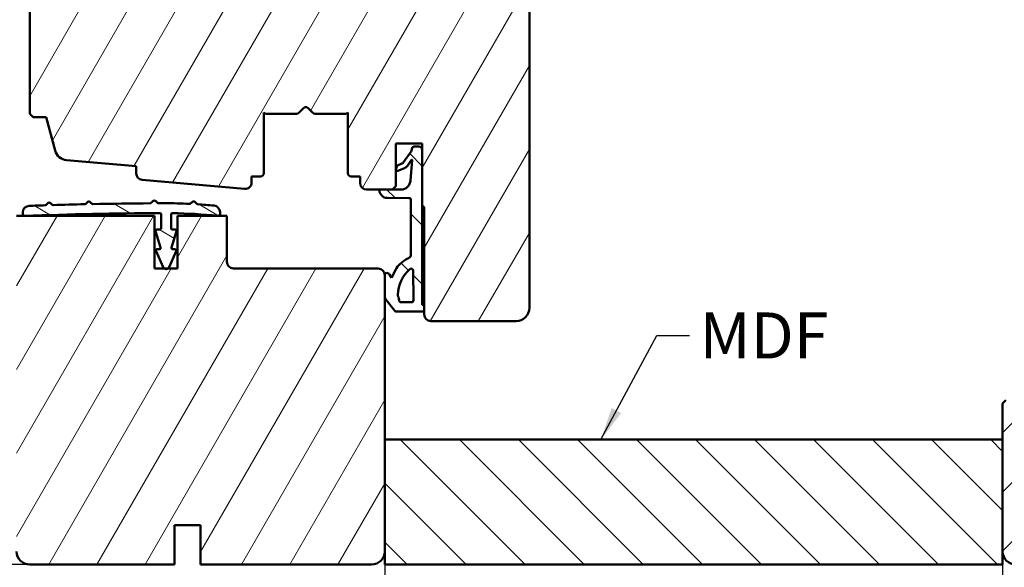
# Model space of a CAD drawing. Units: millimetres. Extents: x 13 to 821, y 10 to 287.
# Drawn here: x 61 to 136, y 58 to 99 of the extents above; entities that cross this region are included whole.
import ezdxf

# ---------------------------------------------------------------- set-up
doc = ezdxf.new("R2010")
doc.units = ezdxf.units.MM
for name, color, linetype, lineweight in [('Dimension (ISO)', 3, 'Continuous', 25), ('Hatch (ISO)', 8, 'Continuous', 18), ('Symbol (ISO)', 3, 'Continuous', 25), ('Visible (ISO)', 7, 'Continuous', 50)]:
    doc.layers.add(name, color=color, linetype=linetype, lineweight=lineweight)
doc.styles.add('Note Text (ISO)', font='tahoma.ttf')
doc.dimstyles.new('Default (ISO)', dxfattribs={"dimtxt": 3.5, "dimasz": 2.5, "dimexe": 3.175, "dimexo": 0, "dimgap": 0.762, "dimtad": 1, "dimrnd": 1e-08, "dimtxsty": 'Note Text (ISO)', "dimcen": 0.09, "dimdle": 10, "dimclrd": 256, "dimclre": 256, "dimclrt": 256, "dimazin": 2, "dimtfac": 1.001485705375671, "dimtmove": 0, "dimatfit": 3, "dimfxl": 1, "dimtolj": 1, "dimtzin": 0, "dimlwd": -1, "dimlwe": -1, "dimarcsym": 0})
doc.dimstyles.new('Default - Method 1b (ISO)$7', dxfattribs={"dimtxt": 3.5, "dimasz": 2.5, "dimexe": 3.175, "dimexo": 0, "dimgap": 0.762, "dimtad": 1, "dimtoh": 1, "dimrnd": 1e-08, "dimtxsty": 'Note Text (ISO)', "dimcen": 0.09, "dimdle": 10, "dimclrd": 256, "dimclre": 256, "dimclrt": 256, "dimazin": 2, "dimtfac": 1, "dimtmove": 0, "dimatfit": 3, "dimfxl": 1, "dimtolj": 1, "dimlwd": -1, "dimlwe": -1, "dimarcsym": 0})
pattern_1 = [(135.00021045915, (0, 0), (-2.245055783671479, -2.245072276832807), [])]
pattern_2 = [(59.99997778074501, (0, 0), (-2.749630041384224, 1.587501066304332), [])]

# ---------------------------------------------------------------- blocks, each defined once
blk = doc.blocks.new('*D17')
at = {"layer": 'Defpoints', "color": 0, "transparency": 16777216}
for p in [(31.31043432345562, 94.56078293847871), (41.31043432345565, 94.56078293847872), (61.41043432345559, 58.06078293847875)]:
    blk.add_point(p, dxfattribs=at)
at = {"layer": 'Dimension (ISO)', "transparency": 16777216}
for p, q in [((41.31043432345565, 94.56078293847872), (28.13543432345562, 94.56078293847871)), ((31.31043432345563, 60.56078293847874), (31.31043432345562, 92.06078293847871)), ((61.41043432345559, 58.06078293847875), (28.13543432345563, 58.06078293847874))]:
    blk.add_line(p, q, dxfattribs=at)
for points in [[(30.89376765678895, 92.06078293847871), (31.72710099012229, 92.06078293847871), (31.31043432345562, 94.56078293847871)], [(30.89376765678896, 60.56078293847874), (31.7271009901223, 60.56078293847874), (31.31043432345563, 58.06078293847874)]]:
    blk.add_solid(points, dxfattribs=at)
at = {"layer": 'Dimension (ISO)', "transparency": 16777216, "insert": (26.90269895412979, 73.93553110694823), "char_height": 3.5, "attachment_point": 1, "rotation": 90, "style": 'Note Text (ISO)'}
blk.add_mtext('\\A1;73', dxfattribs=at)
blk = doc.blocks.new('*D18')
at = {"layer": 'Defpoints', "color": 0, "transparency": 16777216}
for p in [(88.41043432345558, 59.06078293847873), (135.4104343234561, 58.06078293847886), (135.4104343234561, 48.06078293847886)]:
    blk.add_point(p, dxfattribs=at)
at = {"layer": 'Dimension (ISO)', "transparency": 16777216}
for p, q in [((88.41043432345558, 59.06078293847873), (88.41043432345558, 44.88578293847885)), ((135.4104343234561, 58.06078293847886), (135.4104343234561, 44.88578293847885)), ((90.91043432345558, 48.06078293847886), (132.9104343234561, 48.06078293847886))]:
    blk.add_line(p, q, dxfattribs=at)
for points in [[(90.91043432345558, 48.47744960514552), (90.91043432345558, 47.64411627181219), (88.41043432345558, 48.06078293847886)], [(132.9104343234561, 48.47744960514552), (132.9104343234561, 47.64411627181219), (135.4104343234561, 48.06078293847886)]]:
    blk.add_solid(points, dxfattribs=at)
at = {"layer": 'Dimension (ISO)', "transparency": 16777216, "insert": (109.4211798062952, 52.4614665952915), "char_height": 3.5, "attachment_point": 1, "style": 'Note Text (ISO)'}
blk.add_mtext('\\A1;94', dxfattribs=at)
blk = doc.blocks.new('*D19')
at = {"layer": 'Defpoints', "color": 0, "transparency": 16777216}
for p in [(38.56043432345558, 64.06078293847872), (163.4104343234559, 59.06078293847894), (163.4104343234559, 35.70016606399)]:
    blk.add_point(p, dxfattribs=at)
at = {"layer": 'Dimension (ISO)', "transparency": 16777216}
for p, q in [((38.56043432345558, 64.06078293847872), (38.56043432345558, 32.52516606399)), ((163.4104343234559, 59.06078293847894), (163.4104343234559, 32.52516606399)), ((41.06043432345558, 35.70016606399), (160.9104343234559, 35.70016606399))]:
    blk.add_line(p, q, dxfattribs=at)
for points in [[(41.06043432345558, 36.11683273065667), (41.06043432345558, 35.28349939732334), (38.56043432345558, 35.70016606399)], [(160.9104343234559, 36.11683273065667), (160.9104343234559, 35.28349939732334), (163.4104343234559, 35.70016606399)]]:
    blk.add_solid(points, dxfattribs=at)
at = {"layer": 'Dimension (ISO)', "transparency": 16777216, "insert": (97.26918182899783, 40.10790143331585), "char_height": 3.5, "attachment_point": 1, "style": 'Note Text (ISO)'}
blk.add_mtext('\\A1;250', dxfattribs=at)

msp = doc.modelspace()

# ---------------------------------------------------------------- hatches: boundary and pattern name
at = {"layer": 'Hatch (ISO)'}
h = msp.add_hatch(dxfattribs=at)
h.set_pattern_fill('ANSI31', color=256, scale=25.4, angle=14.999977780745, style=0)
h.set_pattern_definition(pattern_2)
edge = h.paths.add_edge_path()
edge.add_line((69.9668896519972, 87.2880025953194), (77.74188965199723, 86.60830042922551))
edge.add_ellipse((77.7854343234555, 87.10640068177267), major_axis=(0.4981002525472046, -0.04354467145829977), ratio=1, start_angle=270.0000000000007, end_angle=364.9961810487464)
edge.add_line((78.28543432345552, 87.10640068177267), (78.2854343234555, 87.56078293847834))
edge.add_line((78.28543432345549, 87.56078293847833), (78.96043432345552, 87.56078293847833))
edge.add_ellipse((78.96043432345552, 87.81078293847838), major_axis=(0.2499999999999991, -1.052460477506648e-15), ratio=1, start_angle=270.0000000000002, end_angle=360.0000000000002)
edge.add_line((79.21043432345553, 87.81078293847838), (79.21043432345557, 92.40428293847839))
edge.add_line((79.21043432345556, 92.40428293847839), (79.34293432345552, 92.31078293847841))
edge.add_line((79.34293432345552, 92.31078293847841), (81.70688093286228, 92.31078293847834))
edge.add_ellipse((81.70688093286225, 92.56078293847833), major_axis=(0.2500000000000036, 1.167985571743638e-15), ratio=1, start_angle=270.0000000000038, end_angle=314.9999999999988)
edge.add_line((81.88365762815889, 92.38400624318167), (82.26901296721822, 92.76936158224106))
edge.add_ellipse((82.41043432345555, 92.62794022600372), major_axis=(0.1414213562373129, 0.1414213562373095), ratio=1, start_angle=4.774847184307873e-12, end_angle=89.99999999999329, ccw=False)
edge.add_line((82.55185567969285, 92.76936158224103), (82.93721101875218, 92.38400624318164))
edge.add_ellipse((83.11398771404882, 92.56078293847833), major_axis=(0.1767766952966402, -0.1767766952966395), ratio=1, start_angle=270.0000000000054, end_angle=314.9999999999938)
edge.add_line((83.11398771404879, 92.31078293847831), (85.47793432345553, 92.31078293847833))
edge.add_line((85.47793432345554, 92.31078293847833), (85.61043432345555, 92.4042829384783))
edge.add_line((85.61043432345555, 92.4042829384783), (85.61043432345551, 87.8107829384783))
edge.add_ellipse((85.86043432345551, 87.8107829384783), major_axis=(-1.052460477506644e-15, -0.2499999999999969), ratio=1, start_angle=270.0000000000002, end_angle=360.0000000000013)
edge.add_line((85.86043432345551, 87.5607829384783), (86.5354343234555, 87.56078293847831))
edge.add_line((86.53543432345552, 87.56078293847833), (86.53543432345552, 87.06078293847835))
edge.add_ellipse((87.03543432345552, 87.06078293847835), major_axis=(-2.104920955013296e-15, -0.499999999999996), ratio=1, start_angle=270.0000000000002, end_angle=360.0000000000005)
edge.add_line((87.03543432345552, 86.56078293847835), (88.03625510639942, 86.56078293847831))
edge.add_line((88.03625510639941, 86.5607829384783), (89.01043432345551, 86.5607829384783))
edge.add_line((89.01043432345551, 86.5607829384783), (89.26043432345551, 86.81078293847828))
edge.add_line((89.26043432345551, 86.8107829384783), (89.26043432345553, 90.06078293847833))
edge.add_line((89.26043432345553, 90.06078293847833), (91.26043432345551, 90.06078293847833))
edge.add_line((91.26043432345551, 90.06078293847833), (91.26043432345548, 89.57318594089817))
edge.add_line((91.26043432345548, 89.57318594089816), (91.26043432345548, 85.31078293847823))
edge.add_ellipse((91.26043432345548, 85.16078293847829), major_axis=(0.1500000000000012, 4.787467381211577e-16), ratio=1, start_angle=0, end_angle=89.99999999999977, ccw=False)
edge.add_line((91.41043432345549, 85.16078293847829), (91.41043432345546, 77.73772867816947))
edge.add_line((91.41043432345546, 77.73772867816947), (91.41043432345546, 77.3377286781692))
edge.add_line((91.41043432345546, 77.33772867816921), (91.41043432345546, 77.06078293847828))
edge.add_ellipse((91.91043432345545, 77.06078293847827), major_axis=(-2.104920955013306e-15, -0.4999999999999982), ratio=1, start_angle=270.0000000000002, end_angle=360.0000000000002)
edge.add_line((91.91043432345545, 76.56078293847828), (98.41043432345545, 76.56078293847831))
edge.add_ellipse((98.41043432345545, 77.56078293847824), major_axis=(1.000000000000005, 2.312718359646167e-15), ratio=1, start_angle=269.9999999999998, end_angle=359.9999999999992)
edge.add_line((99.41043432345545, 77.56078293847824), (99.41043432345559, 110.0607829384782))
edge.add_ellipse((98.4104343234556, 110.0607829384782), major_axis=(5.042509178495493e-15, 0.9999999999999998), ratio=1, start_angle=270.0000000000003, end_angle=360.0000000000004)
edge.add_line((98.41043432345559, 111.0607829384782), (92.9104343234556, 111.0607829384783))
edge.add_ellipse((92.9104343234556, 110.5607829384783), major_axis=(-0.4999999999999998, 4.325367004263615e-15), ratio=1, start_angle=269.9999999999995, end_angle=360.0000000000007)
edge.add_line((92.4104343234556, 110.5607829384783), (92.4104343234556, 106.7107829384773))
edge.add_line((92.4104343234556, 106.7107829384773), (92.41043432345558, 103.5607829384783))
edge.add_ellipse((91.91043432345558, 103.5607829384783), major_axis=(-2.104920955013305e-15, -0.5000000000000004), ratio=1, start_angle=5.115907697472721e-13, end_angle=90.00000000000028, ccw=False)
edge.add_line((91.91043432345558, 103.0607829384783), (77.79570566091942, 103.0607829384784))
edge.add_line((77.79570566091942, 103.0607829384784), (66.20450647107074, 103.0607829384784))
edge.add_line((66.20450647107076, 103.0607829384784), (61.66043432345558, 103.0607829384784))
edge.add_line((61.66043432345557, 103.0607829384784), (61.41043432345556, 102.8107829384785))
edge.add_line((61.41043432345556, 102.8107829384784), (61.4104343234555, 92.31078293847847))
edge.add_line((61.41043432345551, 92.31078293847847), (61.66043432345553, 92.06078293847841))
edge.add_line((61.66043432345553, 92.06078293847841), (62.66043432345551, 92.06078293847841))
edge.add_line((62.66043432345551, 92.06078293847841), (63.33805407709715, 89.53187158967555))
edge.add_ellipse((64.3039799033862, 89.79069063477806), major_axis=(0.2588190451025122, -0.9659258262890636), ratio=1, start_angle=269.9999999999993, end_angle=340.0038189512529)
edge.add_line((64.21689056046961, 88.79449012968365), (69.5104343234555, 88.33172059116092))
edge.add_line((69.5104343234555, 88.33172059116092), (69.5104343234555, 87.78610284786656))
edge.add_ellipse((70.01043432345548, 87.78610284786654), major_axis=(-2.104920955013325e-15, -0.5000000000000027), ratio=1, start_angle=270.0000000000002, end_angle=355.0038189512538)
h = msp.add_hatch(dxfattribs=at)
h.set_pattern_fill('ANSI31', color=256, scale=25.4, angle=90.00021045915, style=0)
h.set_pattern_definition(pattern_1)
edge = h.paths.add_edge_path()
edge.add_ellipse((91.26043432345551, 77.53772867816951), major_axis=(-0.2000000000000143, 0.1500000000000415), ratio=1, start_angle=270.0000000000025, end_angle=290.6256709076635)
edge.add_line((91.33036739236978, 77.77774818961026), (91.26043432345553, 77.79838494108962))
edge.add_line((91.26043432345553, 77.79838494108961), (91.26043432345557, 85.3107829384783))
edge.add_line((91.26043432345556, 85.3107829384783), (91.26043432345557, 89.57318594089816))
edge.add_ellipse((91.01032033908257, 89.57318594089816), major_axis=(3.273386382947448e-15, 0.250113984372986), ratio=1, start_angle=270.0000000000007, end_angle=360.0000000000028)
edge.add_line((91.01032033908257, 89.82329992527114), (90.63926627372065, 89.8232999252713))
edge.add_ellipse((90.63926627372066, 89.67329992527144), major_axis=(-0.1499999999998169, 1.741699311128378e-15), ratio=1, start_angle=270.0000000000007, end_angle=316.9953116264045)
edge.add_line((90.52957158978401, 89.77560865567106), (90.42035205554308, 89.44199629356436))
edge.add_line((90.42035205554308, 89.44199629356436), (89.84880175276128, 88.63767102511633))
edge.add_ellipse((89.5934412284247, 88.8191291872906), major_axis=(-0.1814581621743383, -0.2553605243366988), ratio=1, start_angle=59.79214416914829, end_angle=89.99999999999841, ccw=False)
edge.add_line((89.72282670382205, 88.53383029005228), (89.37948208078089, 88.37812058452147))
edge.add_ellipse((89.42078409316088, 88.28704839462094), major_axis=(-0.09107218990036099, -0.04130201237989256), ratio=1, start_angle=270.0000000000102, end_angle=320.1202528357059)
edge.add_line((89.3244140787062, 88.31374708960556), (89.26406430900023, 88.09591216612719))
edge.add_ellipse((89.36043432345555, 88.06921347114243), major_axis=(-0.02669869498474183, -0.09637001445526167), ratio=1, start_angle=269.9999999999991, end_angle=398.1655991588213)
edge.add_line((89.39899360513344, 87.97694656593542), (89.92566828189749, 88.19704929039989))
edge.add_ellipse((89.73287187350728, 88.65838381643695), major_axis=(0.4613345260371078, 0.19279640839022), ratio=1, start_angle=270.0000000000026, end_angle=302.2794920713923)
edge.add_line((90.14224778059302, 88.37131001634405), (90.45960226788512, 88.82026415110649))
edge.add_ellipse((90.47417334444145, 88.79994953252793), major_axis=(0.02031461857850975, 0.01457107655630499), ratio=1, start_angle=320.02031847012813, end_angle=449.9999999999936, ccw=False)
edge.add_line((90.49910202334982, 88.79806247983042), (90.38235551088553, 87.25579695292299))
edge.add_ellipse((89.63274184300542, 87.31254125531055), major_axis=(-0.05674430238755893, -0.749613667880108), ratio=1, start_angle=4.3289235757487745, end_angle=90.00000000000023, ccw=False)
edge.add_line((89.63274184300542, 86.56078293847854), (89.01043432345551, 86.56078293847838))
edge.add_line((89.01043432345551, 86.56078293847838), (88.03625510639941, 86.5607829384786))
edge.add_ellipse((88.03625510639941, 86.53579152624988), major_axis=(-0.02499141222852219, -4.49901617722194e-16), ratio=1, start_angle=269.999999999999, end_angle=358.4555035565092)
edge.add_ellipse((88.61126984876137, 86.52028735804197), major_axis=(-0.01617776883065999, -0.599997075066833), ratio=1, start_angle=270, end_angle=361.340251765183)
edge.add_line((88.60913024111888, 85.92007603494633), (90.25462520419592, 85.91421024491002))
edge.add_ellipse((90.25409049787424, 85.7642122815297), major_axis=(0.1499979633804671, -0.0005347063216854729), ratio=1, start_angle=0.20424467806782332, end_angle=89.99999999999699, ccw=False)
edge.add_line((90.40408941430078, 85.7642122815297), (90.40408941430077, 81.55389041557771))
edge.add_ellipse((90.24255403329306, 81.55389041557771), major_axis=(-1.235149929230962e-15, -0.1615353810077125), ratio=1, start_angle=26.309401115634273, end_angle=90.00000000000051, ccw=False)
edge.add_ellipse((91.75219139879641, 78.50063267779763), major_axis=(-2.908455206139532, -1.438041931656002), ratio=1, start_angle=269.9999999999998, end_angle=286.0445397179741)
edge.add_ellipse((90.5797764819342, 79.78666550864804), major_axis=(-1.111677177683482, -1.013463167180363), ratio=1, start_angle=269.9999999999996, end_angle=290.0530216896167)
edge.add_line((89.24657126471793, 80.48344207785865), (88.91529695562517, 79.8495851763379))
edge.add_line((88.91529695562517, 79.84958517633788), (88.7762851243967, 80.09642345121622))
edge.add_ellipse((88.55839950983687, 79.97371688031168), major_axis=(-0.1227065709045168, 0.2178856145597554), ratio=1, start_angle=269.9999999999978, end_angle=329.447888237156)
edge.add_ellipse((88.56043432345552, 80.0737582681268), major_axis=(-0.1499689818142425, 0.003050326802099346), ratio=1, start_angle=270.0000000000053, end_angle=361.1652193315025)
edge.add_line((88.41043432345552, 80.0737582681268), (88.41043432345555, 80.06078293847874))
edge.add_line((88.41043432345556, 80.06078293847875), (88.41043432345552, 78.43911112585691))
edge.add_ellipse((88.80618155249883, 78.4391111258569), major_axis=(-1.804811148681554e-15, -0.3957472290433064), ratio=1, start_angle=270.0000000000002, end_angle=308.7307314688216)
edge.add_line((88.49746114294075, 78.19150745460435), (89.17728594871065, 77.34387950384235))
edge.add_ellipse((89.2943001892032, 77.4377286781689), major_axis=(0.09384917432656881, -0.1170142404925896), ratio=1, start_angle=269.9999999999997, end_angle=321.269268531182)
edge.add_line((89.29430018920317, 77.28772867816944), (91.2604343234555, 77.28772867816946))
edge.add_ellipse((91.26043432345553, 77.53772867816951), major_axis=(0.2500000000000316, -1.607571989819363e-15), ratio=1, start_angle=269.9999999999984, end_angle=306.869897645811)
edge.add_line((91.41043432345542, 77.33772867816941), (91.41043432345555, 77.73772867816955))
edge = h.paths.add_edge_path(flags=0)
edge.add_ellipse((88.60350676624064, 78.09663032079914), major_axis=(-0.04665978370492787, 0.9001609107668098), ratio=1, start_angle=269.999999999998, end_angle=293.9611174970907)
edge.add_ellipse((89.49630096849353, 78.55012695112211), major_axis=(-0.04528764599354228, 0.08915732791182371), ratio=1, start_angle=59.932660233230195, end_angle=90.00000000001938, ccw=False)
edge.add_ellipse((92.2949549828045, 78.39664883972463), major_axis=(0.1589538809314303, 2.898503981501883), ratio=1, start_angle=46.278347714779784, end_angle=90.00000000000063, ccw=False)
edge.add_ellipse((90.41261694769327, 80.40538909714886), major_axis=(0.1094538493376633, 0.1025663437252595), ratio=1, start_angle=317.6897117665966, end_angle=450.00000000000205, ccw=False)
edge.add_line((90.56260124308393, 80.40755961233332), (90.59534690704893, 78.14480864335384))
edge.add_ellipse((90.44536261165825, 78.1426381281695), major_axis=(0.002170515184331041, -0.1499842953906667), ratio=1, start_angle=359.1708953352244, end_angle=450.0000000000004, ccw=False)
edge.add_line((90.44536261165825, 77.99263812816949), (89.6623309435154, 77.99263812816949))
edge.add_ellipse((89.66233094351543, 78.15151440485823), major_axis=(-0.1588762766889809, 6.688440081142549e-16), ratio=1, start_angle=2.967267453073987, end_angle=89.99999999999392, ccw=False)
h = msp.add_hatch(dxfattribs=at)
h.set_pattern_fill('ANSI31', color=256, scale=25.4, angle=105.00024553567, style=0)
h.set_pattern_definition([(150.00024553567, (0, 0), (-1.587488216702059, -2.749637460072167), [])])
edge = h.paths.add_edge_path()
edge.add_line((73.78532295046051, 85.62169209633626), (73.65054597709504, 85.50090133066848))
edge.add_ellipse((73.58380488166694, 85.57537029186082), major_axis=(-0.07446896119227844, -0.06674109542810655), ratio=1, start_angle=45.450610857312824, end_angle=89.99999999997652, ccw=False)
edge.add_ellipse((71.77070162571604, 46.86781086761595), major_axis=(-38.60766894831127, 1.808424279806511), ratio=1, start_angle=270, end_angle=272.8344831318551)
edge.add_ellipse((72.5128005722867, -231.6750034388554), major_axis=(-317.1926771371544, -0.845070629981313), ratio=1, start_angle=269.9999999999999, end_angle=270.0856646229877)
edge.add_ellipse((71.19307094328136, 85.61605182517891), major_axis=(-0.0999961448601811, -0.0004159205655794022), ratio=1, start_angle=45.05559490297901, end_angle=89.99999999252168, ccw=False)
edge.add_line((71.12272601884027, 85.54498148268507), (70.99095526084722, 85.67540725086492))
edge.add_ellipse((70.8854347189494, 85.5687985493503), major_axis=(-0.1066087015146675, 0.1055205418978013), ratio=1, start_angle=269.9999999999852, end_angle=359.9999999254867)
edge.add_line((70.77882601757197, 85.67431909138675), (70.64840025300298, 85.54254833738459))
edge.add_ellipse((70.57732778541967, 85.61289536540724), major_axis=(-0.07034702802267383, -0.07107246758331398), ratio=1, start_angle=45.055595496599324, end_angle=90.00000000000682, ccw=False)
edge.add_ellipse((72.51280169548637, -231.6750514409745), major_axis=(-317.1879486668634, -1.93486391592093), ratio=1, start_angle=270, end_angle=270.7896812761301)
edge.add_ellipse((66.20461818888938, 85.55601423519502), major_axis=(-0.09990927581665866, -0.001986709733234698), ratio=1, start_angle=45.0548316916429, end_angle=90.00000000048777, ccw=False)
edge.add_line((66.13544546274728, 85.48389666197014), (66.0059061817475, 85.60814633938651))
edge.add_ellipse((65.90207339914669, 85.49989314885917), major_axis=(-0.1082531905273496, 0.1038327826008303), ratio=1, start_angle=269.9999999999995, end_angle=360.0000000000045)
edge.add_line((65.79382020861932, 85.60372593145999), (65.66957053119977, 85.47418665045694))
edge.add_ellipse((65.59740173751806, 85.54340850552111), major_axis=(-0.06922185506416842, -0.07216879368171547), ratio=1, start_angle=45.05484237760368, end_angle=89.99999999999193, ccw=False)
edge.add_ellipse((72.51281019833642, -231.6750719988963), major_axis=(-317.1185042582643, -6.913228964285211), ratio=1, start_angle=270, end_angle=270.4353384537522)
edge.add_ellipse((63.1873748421879, 85.48154982837755), major_axis=(-0.0997981293207423, -0.002934389319332681), ratio=1, start_angle=45.05481917074678, end_angle=90.00000000164869, ccw=False)
edge.add_line((63.11895136899567, 85.40884146865936), (62.98823609760322, 85.53185336031258))
edge.add_ellipse((62.88543770594762, 85.42261741992195), major_axis=(-0.109235940390626, 0.1027983916556112), ratio=1, start_angle=270.0000000000051, end_angle=360.0000000000044)
edge.add_line((62.77620176555699, 85.52541581157756), (62.65318987390377, 85.39470054018513))
edge.add_ellipse((62.58036591364332, 85.46323280128885), major_axis=(-0.06853226110374994, -0.07282396026043514), ratio=1, start_angle=45.05484087294792, end_angle=90.00000000001143, ccw=False)
edge.add_ellipse((72.5128039866369, -231.675118570188), major_axis=(-317.0384003792368, -9.929307713525999), ratio=1, start_angle=270, end_angle=270.2197039635433)
edge.add_ellipse((61.38543827866825, 84.82318529432621), major_axis=(-0.4996912694736616, -0.01756801672742871), ratio=1, start_angle=269.9999999998603, end_angle=357.9864391253377)
edge.add_line((60.8854382786683, 84.82318529432621), (60.8854382786683, 84.71062055664528))
edge.add_ellipse((61.03533970957385, 84.71062055664535), major_axis=(2.624456934784984e-16, -0.1499014309055418), ratio=1, start_angle=270.0000000000271, end_angle=358.3281248545742)
edge.add_ellipse((61.03533970957385, 84.71062055664515), major_axis=(0.1498376181664629, -0.004373461979287964), ratio=1, start_angle=269.9999999999966, end_angle=273.3437502908479)
edge.add_ellipse((61.03533970957359, 84.71062055665459), major_axis=(0.1498376181759188, 0.004373461979541517), ratio=1, start_angle=269.9999999999981, end_angle=270.4057217929649)
edge.add_ellipse((72.51280073782527, -231.6750164962089), major_axis=(316.2358341603531, 11.47202665747337), ratio=1, start_angle=88.14017443569912, end_angle=90, ccw=False)
edge.add_ellipse((71.31043522713263, 84.66654923124989), major_axis=(0.0999985553803784, 0.0003800790889794394), ratio=1, start_angle=359.7822286258925, end_angle=450.0000000004505, ccw=False)
edge.add_line((71.41043450482141, 84.66654923124989), (71.41043450482141, 83.6188342265842))
edge.add_ellipse((71.3104345048214, 83.6188342265842), major_axis=(-1.952388426622283e-16, -0.1000000000000068), ratio=1, start_angle=1.1368683772161603e-13, end_angle=90.00000000000011, ccw=False)
edge.add_line((71.3104345048214, 83.51883422658418), (71.0854345048214, 83.51883422658413))
edge.add_ellipse((71.0854345048214, 83.41883422658415), major_axis=(-0.09999999999999842, 1.952388426622121e-16), ratio=1, start_angle=270.0000000000001, end_angle=376.9000000012784)
edge.add_line((70.98975314641629, 83.3897640072222), (71.36705892953648, 82.14790444594615))
edge.add_ellipse((71.27137757113135, 82.1188342265842), major_axis=(0.02907021936196139, -0.09568135840510646), ratio=1, start_angle=343.0999999987149, end_angle=449.99999999999466, ccw=False)
edge.add_line((71.27137757113135, 82.0188342265842), (71.1104345048215, 82.01883422658422))
edge.add_ellipse((71.1104345048215, 81.91883422658418), major_axis=(-0.1000000000000045, 2.415684891912537e-15), ratio=1, start_angle=270.0000000000014, end_angle=383.9522613047769)
edge.add_line((71.01904610157929, 81.8782366927571), (71.55696340603298, 80.66734039201658))
edge.add_ellipse((71.78543441413849, 80.76883422658423), major_axis=(0.1014938345676447, -0.2284710081055177), ratio=1, start_angle=269.9999999999977, end_angle=302.3736700337969)
edge.add_ellipse((71.78543441413849, 80.76883422658423), major_axis=(0.2080512881054517, -0.1386169597042812), ratio=1, start_angle=269.9999999999972, end_angle=337.3481373228618)
edge.add_ellipse((71.78543441413848, 80.76883422658423), major_axis=(0.2080512881054487, 0.1386169597043204), ratio=1, start_angle=269.9999999999996, end_angle=302.3724678119132)
edge.add_line((72.01390329257598, 80.66733559809342), (72.55182205448011, 81.87816670044523))
edge.add_ellipse((72.46043450310512, 81.91876615184154), major_axis=(0.0405994513963225, 0.09138755137499505), ratio=1, start_angle=270.0000000000093, end_angle=383.953463526661)
edge.add_line((72.4604345031051, 82.01876615184153), (72.29949145177767, 82.01876615184159))
edge.add_ellipse((72.29949145177768, 82.11876615184156), major_axis=(-0.09999999999999704, 2.415684891912523e-15), ratio=1, start_angle=343.1000000012786, end_angle=450.00000000000136, ccw=False)
edge.add_line((72.20381009337127, 82.14783637119925), (72.58113049005655, 83.38974403158072))
edge.add_ellipse((72.48543432345556, 83.4188187500119), major_axis=(0.0290747184311992, 0.09569616660098695), ratio=1, start_angle=270.0000000000194, end_angle=376.8999999987026)
edge.add_line((72.48543432345559, 83.51883422658416), (72.26043432345557, 83.51883422658415))
edge.add_ellipse((72.26043432345557, 83.6188342265842), major_axis=(-0.09999999999999842, 1.952388426622121e-16), ratio=1, start_angle=1.1368683772161603e-13, end_angle=90.00000000000011, ccw=False)
edge.add_line((72.16043432345558, 83.6188342265842), (72.16043432345558, 84.66474114782163))
edge.add_ellipse((72.26042593068826, 84.66474114782162), major_axis=(7.503339690330041e-16, 0.09999160723267675), ratio=1, start_angle=359.25767355059736, end_angle=450.0000000000004, ccw=False)
edge.add_ellipse((71.77070118580312, 46.8679052465551), major_axis=(37.89681911637152, -0.4910202039716514), ratio=1, start_angle=84.76136588446491, end_angle=90, ccw=False)
edge.add_ellipse((75.73543421259303, 84.71078293847864), major_axis=(0.1491834863029484, -0.01562969655775322), ratio=1, start_angle=269.9999999999754, end_angle=365.9809605649364)
edge.add_line((75.88543421259301, 84.71078293847864), (75.88543421259301, 84.84617586830217))
edge.add_ellipse((75.385434212593, 84.84617586830223), major_axis=(-6.891403236266798e-16, 0.4999999999999893), ratio=1, start_angle=269.9999999999918, end_angle=354.5630386445513)
edge.add_ellipse((71.77070156648959, 46.8678108706035), major_axis=(-38.4761155219147, 3.662107910141445), ratio=1, start_angle=270, end_angle=271.8539045545461)
edge.add_ellipse((74.19239776249528, 85.54206441912723), major_axis=(-0.09980452528645653, 0.006249538570337804), ratio=1, start_angle=45.450610857423726, end_angle=90.0000000000702, ccw=False)
edge.add_line((74.11792880121612, 85.47532332379606), (73.99713803552146, 85.61010029754459))
edge.add_ellipse((73.8854345936027, 85.50998865454784), major_axis=(-0.1001116429967656, 0.1117034419187582), ratio=1, start_angle=269.9999999999976, end_angle=360.000000074586)
h = msp.add_hatch(dxfattribs=at)
h.set_pattern_fill('ANSI31', color=256, scale=25.4, angle=14.999977780745, style=0)
h.set_pattern_definition(pattern_2)
edge = h.paths.add_edge_path()
edge.add_line((88.41043432345558, 59.06078293847873), (88.41043432345559, 67.5607829384789))
edge.add_line((88.41043432345559, 67.5607829384789), (88.4104343234556, 78.43911112585691))
edge.add_line((88.4104343234556, 78.4391111258569), (88.41043432345559, 80.06078293847874))
edge.add_ellipse((87.91043432345559, 80.06078293847875), major_axis=(-1.56344095551897e-15, 0.5000000000000001), ratio=1, start_angle=269.9999999999998, end_angle=359.9999999999996)
edge.add_line((87.91043432345559, 80.56078293847875), (76.91043432345559, 80.56078293847872))
edge.add_ellipse((76.91043432345559, 81.06078293847875), major_axis=(-0.5000000000000027, 2.530506447786297e-15), ratio=1, start_angle=7.958078640513122e-13, end_angle=90.00000000000028, ccw=False)
edge.add_line((76.41043432345558, 81.06078293847875), (76.41043432345558, 84.56078293847877))
edge.add_line((76.41043432345558, 84.56078293847878), (72.66043432345559, 84.56078293847871))
edge.add_line((72.6604343234556, 84.5607829384787), (72.6604343234556, 80.56078293847871))
edge.add_line((72.6604343234556, 80.56078293847872), (71.92405137384276, 80.56078293847872))
edge.add_line((71.92405137384276, 80.56078293847872), (71.64681745443423, 80.56078293847872))
edge.add_line((71.64681745443423, 80.56078293847872), (70.9104343234556, 80.56078293847872))
edge.add_line((70.91043432345559, 80.56078293847872), (70.91043432345559, 84.56078293847871))
edge.add_line((70.91043432345559, 84.5607829384787), (61.03971317155318, 84.5607829384787))
edge.add_line((61.03971317155319, 84.5607829384787), (61.03096624759451, 84.56078293847877))
edge.add_line((61.03096624759451, 84.56078293847878), (60.41043432345559, 84.56078293847878))
edge.add_line((60.41043432345559, 84.56078293847878), (60.41043432345555, 84.36078293846717))
edge.add_line((60.41043432345555, 84.36078293846717), (60.41043432345558, 59.06078293847874))
edge.add_ellipse((61.41043432345558, 59.06078293847873), major_axis=(8.261663399929283e-15, -1.00000000000001), ratio=1, start_angle=269.9999999999995, end_angle=359.9999999999985)
edge.add_line((61.41043432345556, 58.06078293847872), (72.41043432345556, 58.06078293847871))
edge.add_line((72.41043432345556, 58.06078293847872), (72.41043432345558, 61.06078293847869))
edge.add_line((72.41043432345558, 61.06078293847869), (74.41043432345558, 61.06078293847869))
edge.add_line((74.41043432345558, 61.06078293847869), (74.41043432345558, 58.06078293847872))
edge.add_line((74.41043432345558, 58.06078293847872), (87.41043432345558, 58.06078293847872))
edge.add_ellipse((87.41043432345556, 59.06078293847873), major_axis=(1.000000000000005, 7.290218253382274e-15), ratio=1, start_angle=270.0000000000006, end_angle=359.9999999999996)
h = msp.add_hatch(dxfattribs=at)
h.set_pattern_fill('ANSI31', color=256, scale=25.4, style=0)
h.set_pattern_definition([(45, (0, 0), (-2.245064030267288, 2.245064030267288), [])])
edge = h.paths.add_edge_path()
edge.add_line((163.4104343234559, 59.06078293847894), (163.4104343234559, 63.93911112585794))
edge.add_line((163.4104343234559, 63.93911112585794), (163.4104343234559, 65.06078293847895))
edge.add_ellipse((162.9104343234559, 65.06078293847895), major_axis=(-1.638646483461169e-15, 0.5000000000000001), ratio=1, start_angle=269.9999999999998, end_angle=359.9999999999998)
edge.add_line((162.9104343234559, 65.56078293847895), (151.9104343234559, 65.56078293847892))
edge.add_ellipse((151.9104343234559, 66.06078293847898), major_axis=(-0.5000000000000027, 2.455300919844098e-15), ratio=1, start_angle=2.8421709430404007e-13, end_angle=89.99999999999932, ccw=False)
edge.add_line((151.4104343234559, 66.06078293847898), (151.4104343234559, 69.56078293847892))
edge.add_ellipse((150.4104343234559, 69.56078293847892), major_axis=(-1.750736308062746e-15, 1.000000000000003), ratio=1, start_angle=269.9999999999999, end_angle=359.9999999999994)
edge.add_line((150.4104343234559, 70.56078293847892), (147.6604343234559, 70.56078293847894))
edge.add_line((147.6604343234559, 70.56078293847892), (147.6604343234559, 65.56078293847892))
edge.add_line((147.6604343234559, 65.56078293847892), (145.9104343234559, 65.56078293847892))
edge.add_line((145.9104343234559, 65.56078293847892), (145.9104343234559, 70.56078293847892))
edge.add_line((145.9104343234559, 70.56078293847892), (135.6604343234559, 70.56078293847892))
edge.add_line((135.6604343234559, 70.56078293847892), (135.4104343234559, 70.31078293847894))
edge.add_line((135.4104343234559, 70.31078293847895), (135.4104343234559, 67.5607829384789))
edge.add_line((135.4104343234559, 67.5607829384789), (135.4104343234559, 59.06078293847895))
edge.add_ellipse((136.4104343234559, 59.06078293847894), major_axis=(-6.020824864313348e-15, -0.9999999999999964), ratio=1, start_angle=270.0000000000003, end_angle=360.0000000000019)
edge.add_line((136.4104343234559, 58.06078293847895), (149.4104343234559, 58.06078293847894))
edge.add_line((149.4104343234559, 58.06078293847893), (149.4104343234559, 61.0607829384789))
edge.add_line((149.4104343234559, 61.0607829384789), (151.4104343234559, 61.0607829384789))
edge.add_line((151.4104343234559, 61.0607829384789), (151.4104343234559, 58.06078293847893))
edge.add_line((151.4104343234559, 58.06078293847893), (162.4104343234559, 58.06078293847893))
edge.add_ellipse((162.4104343234559, 59.06078293847894), major_axis=(1.000000000000005, -1.163599131578292e-15), ratio=1, start_angle=270.0000000000001, end_angle=360.0000000000001)
h = msp.add_hatch(dxfattribs=at)
h.set_pattern_fill('ANSI31', color=256, scale=25.4, angle=90.00021045915, style=0)
h.set_pattern_definition(pattern_1)
h.paths.add_polyline_path([(88.41043432345607, 67.5607829384789), (88.41043432345607, 59.06078293847873), (88.41043432345609, 58.06078293847886), (135.4104343234561, 58.06078293847886), (135.4104343234561, 59.06078293847887), (135.4104343234561, 67.5607829384789)])

# ---------------------------------------------------------------- linework, layer by layer
at = {"layer": 'Visible (ISO)'}
for p, q in [((99.41043432345546, 77.56078293847852), (99.4104343234556, 110.0607829384782)), ((61.41043432345584, 102.8107829384784), (61.4104343234558, 92.31078293847845)), ((61.41043432345582, 92.31078293847845), (61.6604343234558, 92.06078293847847)), ((79.21043432345567, 87.81078293847852), (79.2104343234557, 92.40428293847849)), ((79.2104343234557, 92.40428293847849), (79.3429343234557, 92.31078293847844)), ((79.3429343234557, 92.31078293847844), (81.70688093286239, 92.31078293847844)), ((81.88365762815904, 92.38400624318182), (82.26901296721834, 92.7693615822411)), ((82.55185567969299, 92.7693615822411), (82.93721101875232, 92.38400624318182)), ((83.11398771404893, 92.31078293847844), (85.47793432345564, 92.31078293847844)), ((85.47793432345564, 92.31078293847844), (85.61043432345565, 92.40428293847842)), ((85.61043432345565, 92.40428293847842), (85.61043432345562, 87.81078293847844)), ((61.6604343234558, 92.06078293847847), (62.6604343234558, 92.0607829384785)), ((62.6604343234558, 92.06078293847847), (63.3380540770974, 89.53187158967565)), ((89.26043432345558, 86.81078293847844), (89.2604343234556, 90.06078293847843)), ((89.2604343234556, 90.06078293847843), (91.26043432345557, 90.06078293847844)), ((91.26043432345557, 90.06078293847843), (91.26043432345554, 85.31078293847844)), ((90.42035205554306, 89.44199629356434), (89.84880175276129, 88.63767102511632)), ((90.52957158978407, 89.77560865567101), (90.42035205554306, 89.44199629356434)), ((91.0103203390826, 89.82329992527129), (90.63926627372066, 89.82329992527129)), ((91.26043432345553, 77.7983849410896), (91.26043432345557, 89.57318594089814)), ((64.21689056046986, 88.79449012968371), (69.51043432345571, 88.33172059116102)), ((89.72282670382202, 88.53383029005231), (89.37948208078092, 88.37812058452145)), ((90.1422477805931, 88.37131001634405), (90.45960226788515, 88.82026415110646)), ((90.49910202334983, 88.79806247983042), (90.38235551088555, 87.25579695292298)), ((69.51043432345573, 88.33172059116097), (69.51043432345573, 87.78610284786664)), ((89.32441407870614, 88.31374708960556), (89.26406430900025, 88.09591216612719)), ((89.39899360513344, 87.97694656593552), (89.92566828189752, 88.19704929039989)), ((69.9668896519974, 87.2880025953195), (77.74188965199738, 86.60830042922562)), ((78.28543432345566, 87.10640068177281), (78.28543432345568, 87.56078293847847)), ((78.28543432345568, 87.56078293847847), (78.96043432345567, 87.56078293847847)), ((85.86043432345562, 87.56078293847847), (86.53543432345563, 87.56078293847847)), ((86.53543432345563, 87.56078293847847), (86.5354343234556, 87.0607829384785)), ((87.0354343234556, 86.56078293847844), (89.0104343234556, 86.56078293847844)), ((89.63274184300542, 86.56078293847857), (88.03625510639941, 86.56078293847857)), ((89.0104343234556, 86.56078293847844), (89.26043432345558, 86.81078293847844)), ((62.77620176555699, 85.52541581157757), (62.65318987390376, 85.39470054018511)), ((63.11895136899567, 85.40884146865938), (62.98823609760323, 85.5318533603126)), ((65.79382020861934, 85.60372593146), (65.66957053119977, 85.47418665045691)), ((66.13544546274727, 85.48389666197012), (66.0059061817475, 85.60814633938656)), ((70.77882601757197, 85.6743190913867), (70.64840025300298, 85.54254833738456)), ((71.12272601884027, 85.54498148268502), (70.99095526084722, 85.6754072508649)), ((73.78532295046051, 85.62169209633625), (73.65054597709504, 85.50090133066854)), ((74.11792880121612, 85.47532332379605), (73.99713803552146, 85.61010029754458)), ((88.60913024111889, 85.92007603494639), (90.25462520419593, 85.91421024491001)), ((90.40408941430078, 85.76421228152968), (90.40408941430076, 81.5538904155777)), ((60.8854382786683, 84.82318529432621), (60.8854382786683, 84.71062055664535)), ((71.41043450482141, 84.66654923124986), (71.41043450482141, 83.61883422658417)), ((72.16043432345558, 83.61883422658417), (72.16043432345558, 84.6647411478216)), ((75.88543421259301, 84.7107829384786), (75.88543421259301, 84.84617586830218)), ((91.41043432345556, 85.16078293847843), (91.41043432345553, 77.0607829384785)), ((70.91043432345559, 84.56078293847872), (60.41043432345559, 84.56078293847872)), ((70.91043432345559, 80.56078293847874), (70.91043432345559, 84.56078293847872)), ((76.4104343234556, 84.5607829384787), (72.6604343234556, 84.5607829384787)), ((72.6604343234556, 84.56078293847872), (72.66043432345558, 80.56078293847874)), ((76.41043432345558, 81.06078293847875), (76.4104343234556, 84.5607829384787)), ((70.98975314641629, 83.38976400722218), (71.36705892953646, 82.14790444594614)), ((71.3104345048214, 83.51883422658412), (71.0854345048214, 83.51883422658412)), ((72.20381009337127, 82.14783637119923), (72.58113049005655, 83.3897440315807)), ((72.48543432345556, 83.51883422658412), (72.26043432345557, 83.51883422658412)), ((71.01904610157929, 81.8782366927571), (71.55696340603298, 80.66734039201657)), ((71.27137757113137, 82.0188342265842), (71.11043450482151, 82.0188342265842)), ((72.01390329257598, 80.66733559809337), (72.55182205448013, 81.8781667004452)), ((72.46043450310513, 82.01876615184156), (72.29949145177768, 82.01876615184156)), ((72.66043432345558, 80.56078293847874), (70.91043432345559, 80.56078293847874)), ((87.91043432345559, 80.56078293847872), (76.91043432345559, 80.56078293847872)), ((89.24657126471794, 80.48344207785863), (88.91529695562518, 79.84958517633788)), ((90.56260124308395, 80.40755961233332), (90.59534690704893, 78.14480864335381)), ((88.41043432345555, 80.0737582681268), (88.41043432345555, 78.4391111258569)), ((88.41043432345558, 59.06078293847873), (88.41043432345559, 80.06078293847875)), ((88.9152969556252, 79.84958517633788), (88.7762851243967, 80.09642345121622)), ((88.49746114294078, 78.19150745460436), (89.17728594871063, 77.34387950384235)), ((90.44536261165825, 77.99263812816947), (89.66233094351543, 77.99263812816947)), ((89.2943001892032, 77.28772867816946), (91.26043432345551, 77.28772867816946)), ((91.33036739236974, 77.77774818961008), (91.26043432345553, 77.7983849410896)), ((91.41043432345552, 77.33772867816926), (91.41043432345552, 77.73772867816946)), ((91.91043432345552, 76.56078293847852), (98.41043432345546, 76.56078293847847)), ((135.6604343234559, 70.56078293847895), (135.4104343234559, 70.31078293847897)), ((135.4104343234559, 70.31078293847897), (135.4104343234559, 59.06078293847897)), ((88.41043432345607, 67.5607829384789), (88.41043432345607, 58.06078293847886)), ((135.4104343234561, 67.56078293847884), (88.41043432345609, 67.56078293847884)), ((135.4104343234561, 58.06078293847882), (135.4104343234561, 67.56078293847884)), ((72.41043432345558, 58.06078293847872), (72.41043432345558, 61.0607829384787)), ((72.41043432345559, 61.0607829384787), (74.41043432345558, 61.0607829384787)), ((74.41043432345558, 61.0607829384787), (74.41043432345558, 58.06078293847872)), ((61.41043432345556, 58.06078293847874), (72.41043432345558, 58.06078293847874)), ((74.41043432345558, 58.06078293847872), (87.41043432345558, 58.06078293847872)), ((88.41043432345607, 58.06078293847886), (135.4104343234561, 58.06078293847886))]:
    msp.add_line(p, q, dxfattribs=at)
for centre, radius, start, end in [((81.70688093286239, 92.56078293847844), 0.2500000000000018, 270, 314.9999999999971), ((82.41043432345565, 92.62794022600382), 0.2000000000000012, 45, 135), ((83.11398771404893, 92.56078293847844), 0.2500000000000027, 225, 269.9999999999959), ((64.30397990338646, 89.79069063477812), 0.9999999999999866, 194.9999999999999, 265.0038189512535), ((90.63926627372066, 89.67329992527142), 0.1499999999998169, 90, 136.9953116264056), ((91.01032033908257, 89.57318594089814), 0.250113984372986, 0, 90.00000000000408), ((89.42078409316088, 88.28704839462092), 0.09999999999937836, 114.394695987091, 164.5149488227986), ((89.5934412284247, 88.81912918729059), 0.3132667585448576, 294.3946959871421, 324.602551817992), ((89.73287187350728, 88.65838381643698), 0.5000000000020515, 292.6805479816177, 324.9600400530104), ((90.47417334444145, 88.79994953252792), 0.02500000000000069, 355.6710764243894, 125.6507579542294), ((70.01043432345571, 87.78610284786667), 0.4999999999999991, 180, 265.003818951253), ((78.96043432345566, 87.81078293847848), 0.2499999999999973, 270, 0), ((85.8604343234556, 87.81078293847847), 0.2499999999999951, 180, 270), ((89.36043432345555, 88.06921347114242), 0.0999999999999781, 164.5149488228098, 292.6805479816408), ((77.78543432345566, 87.10640068177284), 0.4999999999999962, 265.003818951253, 0), ((87.0354343234556, 87.06078293847847), 0.4999999999999924, 180, 270), ((89.63274184300542, 87.31254125531053), 0.7517583168320254, 269.9999999999986, 355.6710764242516), ((88.61126984876137, 86.52028735804195), 0.6002151366744203, 178.4555035567473, 269.7957553219294), ((88.03625510639941, 86.53579152624988), 0.02499141222852219, 90, 178.4555035565125), ((62.58036591364333, 85.46323280128887), 0.1000000000000237, 271.7938569111302, 316.7390160381981), ((62.88543770594762, 85.42261741992198), 0.1500000000000162, 46.7390160381996, 136.7390160382021), ((63.18737484218791, 85.48154982837757), 0.09984126029151366, 226.7390160381931, 271.6841968674483), ((72.51281019825605, -231.6750719956684), 317.193849996596, 91.24885841369645, 91.68419686745365), ((65.59740173751806, 85.5434085055211), 0.0999999999999879, 271.2488584136988, 316.1940160360859), ((65.90207339914669, 85.4998931488592), 0.1500000000066093, 46.19401603608486, 136.1940160360849), ((66.20461818888938, 85.55601423519504), 0.09992902686293612, 226.1940160360889, 271.139184344448), ((72.51280169547994, -231.6750514405562), 317.1938499996501, 90.34950306831732, 91.13918434444837), ((70.57732778541967, 85.61289536540725), 0.100000000000025, 270.3495030683179, 315.2939075717157), ((70.88543471894941, 85.56879854935026), 0.1500000000034955, 45.29390764623612, 135.2939075717198), ((71.19307094328136, 85.61605182517887), 0.09999700983936065, 225.2939076462362, 270.2383127432619), ((72.51280057216402, -231.6750034023551), 317.1938028251012, 90.15264812026601, 90.23831274325799), ((71.77070162571573, 46.86781086760198), 38.64999999999058, 87.31816498841259, 90.15264812026695), ((73.58380488166694, 85.57537029186082), 0.1000000000000099, 267.3181649884177, 311.8675541311049), ((73.8854345936027, 85.50998865454785), 0.1500000000000311, 41.86755405652161, 131.8675541311031), ((74.19239776249528, 85.54206441912724), 0.0999999999999854, 221.8675540565206, 266.416943199097), ((71.77070156649083, 46.86781087061929), 38.6500000000003, 84.56303864455107, 86.41694319909813), ((90.25409049787424, 85.76421228152968), 0.1499989164265476, 0, 89.79575532192767), ((61.38543827866825, 84.82318529432621), 0.4999999999999343, 92.0135608746618, 180), ((61.03533970957385, 84.71062055664532), 0.1499014309055416, 180, 272.0775969384143), ((72.51280073782556, -231.6750164962298), 316.4438499998653, 90.21777137411216, 92.07759693841305), ((72.51280398697023, -231.6751185803079), 317.1938499925851, 91.79385691112783, 92.01356087466287), ((71.31043522713264, 84.66654923124989), 0.09999927768877376, 0, 90.21777137410886), ((72.26042593068826, 84.66474114782162), 0.09999160723267675, 89.25767355059689, 180), ((71.77070118580316, 46.86790524655551), 37.89999999973163, 84.01903943505987, 89.2576735505951), ((75.38543421259301, 84.8461758683022), 0.4999999999999893, 0, 84.56303864455194), ((75.73543421259303, 84.71078293847867), 0.1499999999999615, 264.0190394350608, 0), ((91.26043432345556, 85.16078293847848), 0.1500000000000002, 0, 90), ((71.0854345048214, 83.41883422658418), 0.09999999999999842, 90, 196.9000000012759), ((71.3104345048214, 83.61883422658417), 0.1000000000000068, 270, 0), ((72.26043432345558, 83.61883422658417), 0.09999999999999842, 180, 270), ((72.48543432345558, 83.41881875001191), 0.1000154765722621, 343.1000000012773, 90.00000000000512), ((71.1104345048215, 81.9188342265842), 0.1000000000000045, 90, 203.9522613047789), ((71.27137757113135, 82.11883422658418), 0.09999999999999497, 269.9999999999949, 16.90000000127595), ((72.29949145177768, 82.11876615184154), 0.09999999999999704, 163.1000000012772, 270), ((72.46043450310512, 81.91876615184155), 0.09999999999999855, 336.0465364733492, 90), ((76.91043432345559, 81.06078293847872), 0.5000000000000027, 180, 270), ((90.5797764819342, 79.78666550864803), 1.504305068333387, 132.3539408336002, 152.4069625232165), ((91.75219139879641, 78.50063267779763), 3.244545620471544, 116.309401115624, 132.3539408335984), ((90.24255403329306, 81.5538904155777), 0.1615353810077125, 296.3094011156356, 0), ((71.78543441413849, 80.7688342265842), 0.2499999999999913, 203.9522613047742, 336.0465364733519), ((87.91043432345559, 80.06078293847871), 0.5000000000000001, 0, 90), ((88.56043432345552, 80.07375826812678), 0.1500000000000006, 88.83478066849945, 180), ((88.55839950983687, 79.97371688031168), 0.2500620794427406, 29.38689243134583, 88.8347806684998), ((92.29495498280451, 78.39664883972462), 2.902859222739798, 133.1393928982101, 176.8610451834304), ((90.41261694769327, 80.40538909714884), 0.1499999999999999, 0.8291046648378143, 133.139392898227), ((88.80618155249883, 78.4391111258569), 0.3957472290433078, 180, 218.7307314688227), ((89.49630096849353, 78.5501269511221), 0.1000000000000643, 176.8610451834146, 206.9283849502001), ((88.60350676624064, 78.09663032079914), 0.9013694030129537, 2.967267453042346, 26.92838495013462), ((89.66233094351543, 78.15151440485822), 0.1588762766889809, 182.9672674530599, 270), ((90.44536261165825, 78.14263812816948), 0.1499999999999989, 270, 0.8291046647766807), ((89.2943001892032, 77.4377286781689), 0.149999999999454, 218.730731468815, 270), ((91.26043432345553, 77.5377286781695), 0.250000000000031, 270, 306.8698976458102), ((91.26043432345553, 77.5377286781695), 0.2500000000000364, 53.13010235415028, 73.75577326181036), ((98.41043432345545, 77.56078293847854), 0.9999999999999982, 270, 0), ((91.91043432345552, 77.06078293847854), 0.4999999999999946, 180, 270), ((61.41043432345558, 59.06078293847875), 1.000000000000001, 180, 269.9999999999995), ((87.41043432345556, 59.06078293847871), 1.000000000000005, 270, 0), ((136.4104343234559, 59.06078293847895), 1.00000000000001, 180, 270)]:
    msp.add_arc(centre, radius, start, end, dxfattribs=at)

# ---------------------------------------------------------------- texts
at = {"layer": 'Symbol (ISO)', "insert": (112.3597039729712, 77.22010943588366), "char_height": 3.499999940395355, "width": 9.48460340499878, "attachment_point": 1, "style": 'Note Text (ISO)'}
msp.add_mtext('\\fTahoma|b0|i0;MDF', dxfattribs=at)

# ---------------------------------------------------------------- dimensions: what is measured, and where the dimension line sits
at = {"layer": 'Dimension (ISO)'}
for base, p1, p2, angle, override, picture, middle in [((31.31043432345562, 94.56078293847871), (61.41043432345556, 58.06078293847872), (41.31043432345564, 94.5607829384787), 270, {"dimgap": 0.762, "dimdec": 2, "dimlfac": 2, "dimtol": 0, "dimlim": 0, "dimtp": 0, "dimtm": -0, "dimtdec": 2, "dimtofl": 0, "dimatfit": 1}, '*D17', (31.31043432345564, 76.31078293847871)), ((163.4104343234559, 35.70016606399), (38.56043432345558, 64.06078293847872), (163.4104343234559, 59.06078293847894), 180, {"dimgap": 0.762, "dimdec": 0, "dimlfac": 2, "dimtol": 0, "dimlim": 0, "dimtp": 0, "dimtm": -0, "dimtdec": 2, "dimtofl": 0, "dimatfit": 1}, '*D19', (100.9854343234557, 35.70016606399))]:
    dim = msp.add_linear_dim(base=base, p1=p1, p2=p2, angle=angle, dimstyle='Default (ISO)', override=override, dxfattribs=at)
    dim.commit()
    dim.dimension.update_dxf_attribs({"geometry": picture, "text_midpoint": middle, "dimtype": 160})
dim = msp.add_linear_dim(base=(135.4104343234561, 48.06078293847886), p1=(88.41043432345558, 59.06078293847873), p2=(135.4104343234561, 58.06078293847886), dimstyle='Default (ISO)', override={"dimgap": 0.762, "dimdec": 2, "dimlfac": 2, "dimtol": 0, "dimlim": 0, "dimtp": 0, "dimtm": -0, "dimtdec": 2, "dimtofl": 0, "dimatfit": 1}, dxfattribs=at)
dim.commit()
dim.dimension.update_dxf_attribs({"geometry": '*D18', "text_midpoint": (111.9104343234558, 48.06078293847886), "dimtype": 160})

# ---------------------------------------------------------------- leaders
at = {"layer": 'Symbol (ISO)', "annotation_type": 0, "has_hookline": 1, "hookline_direction": 0, "text_width": 9.068502196135178}
msp.add_leader([(104.8516372140562, 67.5607829384789), (109.0977039729712, 75.47010946568598), (111.5977039729712, 75.47010946568598)], dimstyle='Default - Method 1b (ISO)$7', override={"dimtad": 0}, dxfattribs=at)

doc.saveas('drawing.dxf')
